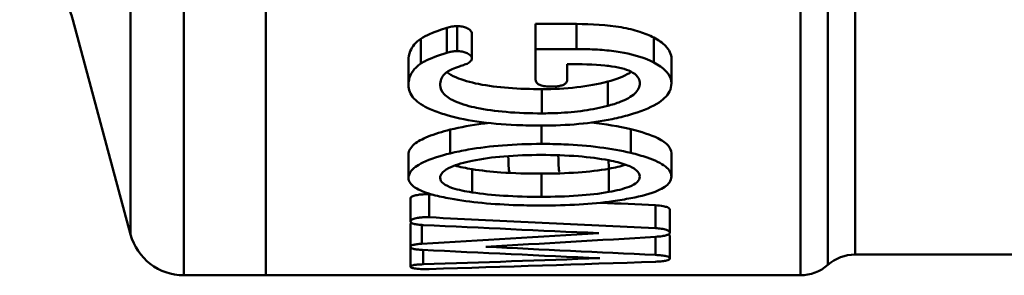
# Model space of a CAD drawing. Extents: x 4 to 2714, y -362 to 674.
# Drawn here: x 2542 to 2578, y -290 to -281 of the extents above; entities that cross this region are included whole.
import ezdxf

# ---------------------------------------------------------------- set-up
doc = ezdxf.new("R2010")
doc.units = 0
doc.layers.add('AM_0', color=7, linetype='CONTINUOUS', lineweight=50)

# ---------------------------------------------------------------- blocks, each defined once
blk = doc.blocks.new('3371-40-2')
at = {"layer": 'AM_0'}
for p, q in [((-55.797, -74.268), (-55.797, -12.381)), ((-53.865, -12.43), (-53.865, -75.75)), ((-50.9, -75.75), (-50.9, -12.506)), ((-50.9, -12.506), (-50.9, -75.75)), ((-31.521, -75.75), (-31.521, -13.519)), ((-57.883, -66.482), (-55.797, -74.268)), ((-43.963, -67.623), (-43.963, -66.716)), ((-41.118, -66.638), (-39.638, -66.638)), ((-41.118, -67.546), (-41.118, -66.638)), ((-39.638, -67.546), (-39.638, -66.638)), ((-44.331, -67.684), (-44.331, -66.778)), ((-43.429, -67.889), (-43.429, -66.985)), ((-45.277, -68.072), (-45.277, -67.171)), ((-36.837, -68.031), (-36.837, -67.129)), ((-39.638, -67.546), (-41.118, -67.546)), ((-41.118, -68.657), (-41.118, -67.546)), ((-45.724, -68.855), (-45.724, -67.965)), ((-39.97, -68.094), (-39.97, -68.654)), ((-36.195, -68.788), (-36.195, -67.897)), ((-38.505, -69.608), (-38.505, -68.727)), ((-40.887, -69.879), (-40.887, -69.001)), ((-44.208, -71.328), (-44.208, -70.469)), ((-40.909, -70.987), (-40.909, -70.322)), ((-37.66, -71.314), (-37.66, -70.454)), ((-36.195, -72.173), (-36.195, -71.323)), ((-45.724, -72.221), (-45.724, -71.372)), ((-43.414, -72.745), (-43.414, -71.903)), ((-40.909, -72.904), (-40.909, -72.064)), ((-38.462, -72.729), (-38.462, -71.886)), ((-45.652, -73.795), (-45.652, -72.964)), ((-44.974, -73.647), (-44.974, -72.815)), ((-36.772, -74.038), (-36.772, -73.21)), ((-36.252, -74.2), (-36.252, -73.374)), ((-45.652, -74.717), (-45.652, -73.898)), ((-45.241, -74.606), (-45.241, -73.925)), ((-36.772, -75.011), (-36.772, -74.354)), ((-36.252, -75.137), (-36.252, -74.321)), ((-45.652, -75.439), (-45.652, -74.717)), ((-45.19, -75.35), (-45.19, -74.83)), ((-29.537, -75), (-7.231, -75)), ((-50.9, -75.75), (-53.865, -75.75)), ((-50.9, -75.75), (-31.521, -75.75))]:
    blk.add_line(p, q, dxfattribs=at)
for centre, radius, start, end in [((-59.815, -67), 2, 15, 90), ((-53.865, -73.75), 2, 195, 270), ((-29.537, -76.5), 1.5, 90, 131.4096), ((-29.537, -76.5), 1.5, 90, 131.4096), ((-31.521, -74.25), 1.5, 270, 311.4096)]:
    blk.add_arc(centre, radius, start, end, dxfattribs=at)
for centre, major_axis, ratio, start_param, end_param in [((74.824, 0), (-434.606, 0), 0.174296, 1.291535, 1.291795), ((74.824, 0), (-434.606, 0), 0.174296, 1.30638, 1.311113), ((74.824, 0), (-439.196, 0), 0.174296, 1.29453, 1.313888), ((-114.19, 0), (307.932, 0), 0.248594, 4.938215, 4.959655), ((67.108, 0), (-432.802, 0), 0.176871, 1.308326, 1.32353), ((-109.764, 0), (306.919, 0), 0.249415, 4.931929, 4.952561), ((25.64, 0), (-335.99, 0), 0.227834, 1.358305, 1.377851), ((30.292, 0), (-336.189, 0), 0.2277, 1.351256, 1.369965), ((-118.663, 0), (416.563, 0), 0.183766, 4.889694, 4.905334), ((-112.185, 0), (412.136, 0), 0.185739, 4.8762, 4.896405)]:
    blk.add_ellipse(centre, major_axis=major_axis, ratio=ratio, start_param=start_param, end_param=end_param, dxfattribs=at)
for points, knots in [([(-30.529, -13.623), (-30.529, -16.784), (-30.529, -19.905), (-30.529, -35.158), (-30.529, -46.365), (-30.529, -62.838), (-30.529, -68.657), (-30.529, -74.233), (-30.529, -75.375), (-30.529, -75.375)], [-10.576994, -10.576994, -10.576994, -10.576994, -9.603651, -9.603651, -5.718103, -5.718103, -2.295, -2.295, 0, 0, 0, 0]), ([(-29.537, -75), (-29.537, -75), (-29.537, -73.864), (-29.537, -68.316), (-29.537, -62.526), (-29.537, -46.134), (-29.537, -34.983), (-29.537, -19.853), (-29.537, -16.796), (-29.537, -13.7)], [0, 0, 0, 0, 2.295, 2.295, 5.718103, 5.718103, 9.603651, 9.603651, 10.562012, 10.562012, 10.562012, 10.562012]), ([(-44.331, -66.778), (-44.276, -66.759), (-44.216, -66.743), (-44.09, -66.721), (-44.028, -66.716), (-43.963, -66.716)], [0, 0, 0, 0, 0.02055663, 0.02055663, 0.03995359, 0.03995359, 0.03995359, 0.03995359]), ([(-43.963, -66.716), (-43.897, -66.716), (-43.834, -66.721), (-43.716, -66.744), (-43.666, -66.761), (-43.57, -66.804), (-43.522, -66.833), (-43.469, -66.884), (-43.454, -66.903), (-43.433, -66.944), (-43.429, -66.964), (-43.429, -66.985)], [0, 0, 0, 0, 0.01967127, 0.01967127, 0.03812401, 0.03812401, 0.05963515, 0.05963515, 0.07227616, 0.07227616, 0.08497598, 0.08497598, 0.08497598, 0.08497598]), ([(-39.638, -66.638), (-39.092, -66.638), (-38.53, -66.67), (-37.779, -66.8), (-37.554, -66.853), (-37.157, -66.98), (-36.987, -67.05), (-36.837, -67.129)], [0, 0, 0, 0, 0.1639676, 0.1639676, 0.2397482, 0.2397482, 0.3080182, 0.3080182, 0.3080182, 0.3080182]), ([(-45.277, -67.171), (-45.185, -67.109), (-45.064, -67.05), (-44.758, -66.919), (-44.54, -66.844), (-44.331, -66.778)], [0, 0, 0, 0, 0.0488664, 0.0488664, 0.124605, 0.124605, 0.124605, 0.124605]), ([(-45.724, -67.965), (-45.724, -67.851), (-45.706, -67.734), (-45.626, -67.539), (-45.578, -67.459), (-45.451, -67.308), (-45.373, -67.237), (-45.277, -67.171)], [0, 0, 0, 0, 0.0773041, 0.0773041, 0.1319711, 0.1319711, 0.1837343, 0.1837343, 0.1837343, 0.1837343]), ([(-36.837, -67.129), (-36.662, -67.222), (-36.516, -67.324), (-36.336, -67.507), (-36.282, -67.583), (-36.211, -67.739), (-36.195, -67.818), (-36.195, -67.897)], [0, 0, 0, 0, 0.0798484, 0.0798484, 0.1325505, 0.1325505, 0.1860715, 0.1860715, 0.1860715, 0.1860715]), ([(-44.331, -67.684), (-44.637, -67.779), (-44.936, -67.886), (-45.193, -68.02), (-45.237, -68.045), (-45.277, -68.072)], [-0.1163512, -0.1163512, -0.1163512, -0.1163512, -0.0210854, -0.0210854, 0, 0, 0, 0]), ([(-43.963, -67.623), (-44.013, -67.623), (-44.062, -67.626), (-44.16, -67.639), (-44.208, -67.649), (-44.281, -67.668), (-44.306, -67.676), (-44.331, -67.684)], [-0.0398628, -0.0398628, -0.0398628, -0.0398628, -0.02492059, -0.02492059, -0.00917015, -0.00917015, 0, 0, 0, 0]), ([(-43.429, -67.889), (-43.429, -67.867), (-43.434, -67.846), (-43.456, -67.804), (-43.472, -67.785), (-43.531, -67.732), (-43.583, -67.703), (-43.674, -67.664), (-43.726, -67.649), (-43.812, -67.633), (-43.841, -67.629), (-43.901, -67.624), (-43.932, -67.623), (-43.963, -67.623)], [-0.07672401, -0.07672401, -0.07672401, -0.07672401, -0.06617238, -0.06617238, -0.05571342, -0.05571342, -0.03695694, -0.03695694, -0.0183806, -0.0183806, -0.00926016, -0.00926016, 0, 0, 0, 0]), ([(-36.837, -68.031), (-36.931, -67.982), (-37.032, -67.937), (-37.452, -67.776), (-37.811, -67.692), (-38.419, -67.605), (-38.646, -67.583), (-38.999, -67.561), (-39.124, -67.555), (-39.379, -67.548), (-39.509, -67.546), (-39.638, -67.546)], [-0.3095871, -0.3095871, -0.3095871, -0.3095871, -0.2671936, -0.2671936, -0.1457667, -0.1457667, -0.0764708, -0.0764708, -0.0388893, -0.0388893, 0, 0, 0, 0]), ([(-45.277, -68.072), (-45.399, -68.155), (-45.491, -68.245), (-45.635, -68.442), (-45.68, -68.55), (-45.718, -68.723), (-45.724, -68.79), (-45.724, -68.855)], [-0.1835027, -0.1835027, -0.1835027, -0.1835027, -0.1179585, -0.1179585, -0.0449485, -0.0449485, 0, 0, 0, 0]), ([(-44.317, -68.373), (-44.231, -68.314), (-44.075, -68.247), (-43.816, -68.155), (-43.752, -68.133), (-43.689, -68.113)], [-0.09858014, -0.09858014, -0.09858014, -0.09858014, -0.0234604, -0.0234604, 0, 0, 0, 0]), ([(-43.689, -68.113), (-43.625, -68.091), (-43.569, -68.066), (-43.483, -68.008), (-43.455, -67.977), (-43.432, -67.926), (-43.429, -67.907), (-43.429, -67.889)], [-0.05785646, -0.05785646, -0.05785646, -0.05785646, -0.03418907, -0.03418907, -0.01215701, -0.01215701, 0, 0, 0, 0]), ([(-39.97, -68.094), (-39.498, -68.094), (-38.996, -68.105), (-38.519, -68.153), (-38.434, -68.163), (-38.353, -68.175)], [-0.1464503, -0.1464503, -0.1464503, -0.1464503, -0.025611, -0.025611, 0, 0, 0, 0]), ([(-36.195, -68.788), (-36.195, -68.681), (-36.226, -68.575), (-36.361, -68.367), (-36.461, -68.27), (-36.665, -68.127), (-36.748, -68.077), (-36.837, -68.031)], [-0.1857833, -0.1857833, -0.1857833, -0.1857833, -0.1127023, -0.1127023, -0.0406251, -0.0406251, 0, 0, 0, 0]), ([(-44.577, -68.852), (-44.577, -68.78), (-44.565, -68.705), (-44.512, -68.572), (-44.474, -68.511), (-44.388, -68.426), (-44.355, -68.399), (-44.317, -68.373)], [-0.1122043, -0.1122043, -0.1122043, -0.1122043, -0.0627118, -0.0627118, -0.0206813, -0.0206813, 0, 0, 0, 0]), ([(-44.335, -68.386), (-44.247, -68.454), (-44.136, -68.516), (-43.773, -68.673), (-43.48, -68.754), (-42.841, -68.883), (-42.475, -68.929), (-41.703, -68.989), (-41.292, -69.001), (-40.887, -69.001)], [0.1025168, 0.1025168, 0.1025168, 0.1025168, 0.1579708, 0.1579708, 0.2579362, 0.2579362, 0.3732552, 0.3732552, 0.4962789, 0.4962789, 0.4962789, 0.4962789]), ([(-38.505, -68.727), (-38.202, -68.645), (-37.924, -68.544), (-37.692, -68.403), (-37.67, -68.389), (-37.648, -68.374)], [0, 0, 0, 0, 0.107964, 0.107964, 0.1202747, 0.1202747, 0.1202747, 0.1202747]), ([(-38.353, -68.175), (-38.198, -68.198), (-38.047, -68.228), (-37.789, -68.306), (-37.682, -68.351), (-37.496, -68.464), (-37.43, -68.532), (-37.356, -68.664), (-37.342, -68.727), (-37.342, -68.788)], [-0.1853072, -0.1853072, -0.1853072, -0.1853072, -0.1363699, -0.1363699, -0.0923595, -0.0923595, -0.04215, -0.04215, 0, 0, 0, 0]), ([(-45.724, -68.855), (-45.724, -69.022), (-45.664, -69.183), (-45.391, -69.484), (-45.189, -69.614), (-44.778, -69.797), (-44.607, -69.859), (-44.425, -69.914)], [-0.2962476, -0.2962476, -0.2962476, -0.2962476, -0.1813856, -0.1813856, -0.0682576, -0.0682576, 0, 0, 0, 0]), ([(-40.887, -69.879), (-41.322, -69.879), (-41.763, -69.865), (-42.559, -69.798), (-42.921, -69.75), (-43.488, -69.629), (-43.777, -69.555), (-44.196, -69.372), (-44.333, -69.287), (-44.531, -69.082), (-44.577, -68.969), (-44.577, -68.852)], [-0.5947189, -0.5947189, -0.5947189, -0.5947189, -0.4165257, -0.4165257, -0.2616222, -0.2616222, -0.1550434, -0.1550434, -0.0807609, -0.0807609, 0, 0, 0, 0]), ([(-41.118, -68.657), (-41.118, -68.685), (-41.113, -68.714), (-41.087, -68.764), (-41.069, -68.787), (-41.015, -68.828), (-40.98, -68.846), (-40.887, -68.877), (-40.829, -68.889), (-40.697, -68.905), (-40.622, -68.908), (-40.548, -68.908)], [-0.092621, -0.092621, -0.092621, -0.092621, -0.07362159, -0.07362159, -0.05734618, -0.05734618, -0.04107243, -0.04107243, -0.0220665, -0.0220665, 0, 0, 0, 0]), ([(-40.887, -69.001), (-40.461, -69.001), (-40.039, -68.981), (-39.229, -68.889), (-38.854, -68.82), (-38.505, -68.727)], [0, 0, 0, 0, 0.1277893, 0.1277893, 0.2519996, 0.2519996, 0.2519996, 0.2519996]), ([(-40.548, -68.908), (-40.484, -68.908), (-40.418, -68.905), (-40.302, -68.894), (-40.25, -68.886), (-40.154, -68.862), (-40.114, -68.846), (-40.041, -68.805), (-40.014, -68.779), (-39.978, -68.72), (-39.97, -68.687), (-39.97, -68.654)], [-0.0938576, -0.0938576, -0.0938576, -0.0938576, -0.07461212, -0.07461212, -0.0581105, -0.0581105, -0.04162112, -0.04162112, -0.02233162, -0.02233162, 0, 0, 0, 0]), ([(-37.342, -68.788), (-37.342, -68.854), (-37.357, -68.919), (-37.418, -69.045), (-37.463, -69.104), (-37.649, -69.278), (-37.832, -69.377), (-38.192, -69.517), (-38.345, -69.565), (-38.505, -69.608)], [-0.2357238, -0.2357238, -0.2357238, -0.2357238, -0.190619, -0.190619, -0.1468632, -0.1468632, -0.0569943, -0.0569943, 0, 0, 0, 0]), ([(-37.711, -69.93), (-37.332, -69.822), (-36.988, -69.691), (-36.503, -69.397), (-36.348, -69.249), (-36.217, -68.988), (-36.195, -68.889), (-36.195, -68.788)], [-0.3250886, -0.3250886, -0.3250886, -0.3250886, -0.1860478, -0.1860478, -0.0687797, -0.0687797, 0, 0, 0, 0]), ([(-44.425, -69.914), (-44.066, -70.025), (-43.672, -70.109), (-42.788, -70.24), (-42.304, -70.281), (-41.508, -70.316), (-41.197, -70.322), (-40.887, -70.322)], [-0.3754028, -0.3754028, -0.3754028, -0.3754028, -0.2403423, -0.2403423, -0.0928627, -0.0928627, 0, 0, 0, 0]), ([(-38.505, -69.608), (-38.775, -69.679), (-39.061, -69.736), (-39.671, -69.823), (-39.988, -69.851), (-40.503, -69.875), (-40.695, -69.879), (-40.887, -69.879)], [-0.2513447, -0.2513447, -0.2513447, -0.2513447, -0.155495, -0.155495, -0.0576257, -0.0576257, 0, 0, 0, 0]), ([(-40.887, -70.322), (-40.436, -70.322), (-39.988, -70.304), (-39.126, -70.224), (-38.722, -70.165), (-38.119, -70.04), (-37.91, -69.988), (-37.711, -69.93)], [-0.3390538, -0.3390538, -0.3390538, -0.3390538, -0.2036517, -0.2036517, -0.0735421, -0.0735421, 0, 0, 0, 0]), ([(-44.208, -70.469), (-43.838, -70.379), (-43.443, -70.306), (-42.958, -70.242), (-42.892, -70.234), (-42.826, -70.226)], [0, 0, 0, 0, 0.1332055, 0.1332055, 0.1541308, 0.1541308, 0.1541308, 0.1541308]), ([(-45.724, -71.372), (-45.724, -71.246), (-45.658, -71.122), (-45.392, -70.899), (-45.223, -70.807), (-44.782, -70.625), (-44.505, -70.541), (-44.208, -70.469)], [0, 0, 0, 0, 0.112933, 0.112933, 0.2071253, 0.2071253, 0.314208, 0.314208, 0.314208, 0.314208]), ([(-37.66, -70.454), (-37.287, -70.544), (-36.945, -70.653), (-36.523, -70.864), (-36.398, -70.951), (-36.232, -71.136), (-36.195, -71.23), (-36.195, -71.323)], [0, 0, 0, 0, 0.1340592, 0.1340592, 0.2180993, 0.2180993, 0.3015695, 0.3015695, 0.3015695, 0.3015695]), ([(-40.909, -70.987), (-41.38, -70.987), (-41.85, -71.003), (-42.743, -71.073), (-43.16, -71.124), (-43.784, -71.233), (-44, -71.278), (-44.208, -71.328)], [-0.3485492, -0.3485492, -0.3485492, -0.3485492, -0.20725, -0.20725, -0.0748441, -0.0748441, 0, 0, 0, 0]), ([(-37.66, -71.314), (-38.014, -71.229), (-38.392, -71.162), (-39.212, -71.057), (-39.647, -71.022), (-40.362, -70.992), (-40.635, -70.987), (-40.909, -70.987)], [-0.3425313, -0.3425313, -0.3425313, -0.3425313, -0.2155813, -0.2155813, -0.0820952, -0.0820952, 0, 0, 0, 0]), ([(-44.208, -71.328), (-44.589, -71.42), (-44.938, -71.531), (-45.413, -71.764), (-45.563, -71.875), (-45.7, -72.069), (-45.724, -72.145), (-45.724, -72.221)], [-0.313622, -0.313622, -0.313622, -0.313622, -0.1761582, -0.1761582, -0.0686059, -0.0686059, 0, 0, 0, 0]), ([(-36.195, -72.173), (-36.195, -72.11), (-36.212, -72.046), (-36.286, -71.922), (-36.341, -71.862), (-36.57, -71.682), (-36.799, -71.574), (-37.256, -71.418), (-37.453, -71.363), (-37.66, -71.314)], [-0.3013314, -0.3013314, -0.3013314, -0.3013314, -0.2445966, -0.2445966, -0.189521, -0.189521, -0.0741574, -0.0741574, 0, 0, 0, 0]), ([(-44.577, -72.221), (-44.577, -72.151), (-44.546, -72.082), (-44.413, -71.947), (-44.315, -71.885), (-43.981, -71.734), (-43.708, -71.658), (-43.414, -71.597)], [-0.2279458, -0.2279458, -0.2279458, -0.2279458, -0.1647084, -0.1647084, -0.1022331, -0.1022331, 0, 0, 0, 0]), ([(-43.414, -71.597), (-43.055, -71.525), (-42.67, -71.473), (-41.824, -71.402), (-41.365, -71.387), (-40.909, -71.387)], [-0.2606781, -0.2606781, -0.2606781, -0.2606781, -0.1368834, -0.1368834, 0, 0, 0, 0]), ([(-40.909, -71.387), (-40.46, -71.387), (-40.006, -71.401), (-39.182, -71.466), (-38.808, -71.513), (-38.462, -71.58)], [-0.2532699, -0.2532699, -0.2532699, -0.2532699, -0.1186207, -0.1186207, 0, 0, 0, 0]), ([(-38.462, -71.58), (-38.237, -71.625), (-38.025, -71.678), (-37.69, -71.8), (-37.564, -71.864), (-37.384, -72.012), (-37.342, -72.092), (-37.342, -72.173)], [-0.2178364, -0.2178364, -0.2178364, -0.2178364, -0.1407355, -0.1407355, -0.0728736, -0.0728736, 0, 0, 0, 0]), ([(-43.414, -71.903), (-43.087, -71.956), (-42.737, -71.993), (-41.899, -72.051), (-41.4, -72.064), (-40.909, -72.064)], [0, 0, 0, 0, 0.1103591, 0.1103591, 0.2576969, 0.2576969, 0.2576969, 0.2576969]), ([(-40.909, -72.064), (-40.463, -72.064), (-40.014, -72.051), (-39.188, -71.992), (-38.811, -71.949), (-38.462, -71.886)], [0, 0, 0, 0, 0.1337069, 0.1337069, 0.2543968, 0.2543968, 0.2543968, 0.2543968]), ([(-45.724, -72.221), (-45.724, -72.282), (-45.706, -72.342), (-45.626, -72.458), (-45.568, -72.513), (-45.33, -72.669), (-45.098, -72.757), (-44.634, -72.884), (-44.425, -72.929), (-44.208, -72.969)], [-0.2954881, -0.2954881, -0.2954881, -0.2954881, -0.2400159, -0.2400159, -0.1859559, -0.1859559, -0.0760107, -0.0760107, 0, 0, 0, 0]), ([(-43.414, -72.745), (-43.673, -72.705), (-43.923, -72.653), (-44.265, -72.54), (-44.378, -72.487), (-44.539, -72.361), (-44.577, -72.293), (-44.577, -72.221)], [-0.2130444, -0.2130444, -0.2130444, -0.2130444, -0.1259502, -0.1259502, -0.0648765, -0.0648765, 0, 0, 0, 0]), ([(-37.342, -72.173), (-37.342, -72.241), (-37.372, -72.308), (-37.505, -72.434), (-37.604, -72.49), (-37.929, -72.619), (-38.186, -72.68), (-38.462, -72.729)], [-0.2174009, -0.2174009, -0.2174009, -0.2174009, -0.1555269, -0.1555269, -0.0948236, -0.0948236, 0, 0, 0, 0]), ([(-37.66, -72.953), (-37.289, -72.88), (-36.948, -72.79), (-36.491, -72.59), (-36.349, -72.494), (-36.218, -72.318), (-36.195, -72.246), (-36.195, -72.173)], [-0.3006216, -0.3006216, -0.3006216, -0.3006216, -0.1677232, -0.1677232, -0.0660216, -0.0660216, 0, 0, 0, 0]), ([(-40.909, -72.904), (-41.368, -72.904), (-41.833, -72.893), (-42.675, -72.84), (-43.058, -72.802), (-43.414, -72.745)], [-0.2578057, -0.2578057, -0.2578057, -0.2578057, -0.1201588, -0.1201588, 0, 0, 0, 0]), ([(-38.462, -72.729), (-38.81, -72.791), (-39.185, -72.833), (-40.011, -72.892), (-40.462, -72.904), (-40.909, -72.904)], [-0.2543658, -0.2543658, -0.2543658, -0.2543658, -0.1341642, -0.1341642, 0, 0, 0, 0]), ([(-45.652, -72.964), (-45.652, -72.945), (-45.64, -72.925), (-45.584, -72.889), (-45.545, -72.874), (-45.441, -72.844), (-45.381, -72.833), (-45.27, -72.819), (-45.216, -72.815), (-45.098, -72.812), (-45.035, -72.813), (-44.974, -72.815)], [0, 0, 0, 0, 0.0220862, 0.0220862, 0.0431007, 0.0431007, 0.0674411, 0.0674411, 0.0885482, 0.0885482, 0.1118077, 0.1118077, 0.1118077, 0.1118077]), ([(-44.208, -72.969), (-43.846, -73.035), (-43.462, -73.087), (-42.637, -73.167), (-42.201, -73.193), (-41.477, -73.216), (-41.193, -73.22), (-40.909, -73.22)], [-0.3457699, -0.3457699, -0.3457699, -0.3457699, -0.2185639, -0.2185639, -0.0851048, -0.0851048, 0, 0, 0, 0]), ([(-40.909, -73.22), (-40.447, -73.22), (-39.986, -73.209), (-39.112, -73.156), (-38.703, -73.117), (-38.086, -73.031), (-37.869, -72.995), (-37.66, -72.953)], [-0.3428132, -0.3428132, -0.3428132, -0.3428132, -0.2042899, -0.2042899, -0.0750009, -0.0750009, 0, 0, 0, 0]), ([(-36.772, -73.21), (-36.671, -73.217), (-36.572, -73.228), (-36.428, -73.255), (-36.377, -73.269), (-36.309, -73.298), (-36.288, -73.312), (-36.259, -73.342), (-36.252, -73.358), (-36.252, -73.374)], [0, 0, 0, 0, 0.03137517, 0.03137517, 0.05403171, 0.05403171, 0.07163573, 0.07163573, 0.0908783, 0.0908783, 0.0908783, 0.0908783]), ([(-44.974, -73.647), (-45.035, -73.645), (-45.098, -73.644), (-45.216, -73.647), (-45.27, -73.651), (-45.355, -73.661), (-45.424, -73.671), (-45.546, -73.705), (-45.585, -73.721), (-45.64, -73.756), (-45.652, -73.775), (-45.652, -73.795)], [-0.1799269, -0.1799269, -0.1799269, -0.1799269, -0.1249661, -0.1249661, -0.0748864, -0.0748864, -0.0429723, -0.0429723, -0.0220663, -0.0220663, 0, 0, 0, 0]), ([(-45.652, -73.795), (-45.652, -73.813), (-45.643, -73.831), (-45.6, -73.861), (-45.572, -73.873), (-45.491, -73.896), (-45.438, -73.906), (-45.32, -73.92), (-45.255, -73.925), (-45.19, -73.928)], [-0.07603932, -0.07603932, -0.07603932, -0.07603932, -0.0556775, -0.0556775, -0.03911331, -0.03911331, -0.01980745, -0.01980745, 0, 0, 0, 0]), ([(-36.252, -74.2), (-36.252, -74.182), (-36.261, -74.163), (-36.301, -74.128), (-36.333, -74.112), (-36.427, -74.082), (-36.489, -74.069), (-36.625, -74.05), (-36.698, -74.043), (-36.772, -74.038)], [-0.09097581, -0.09097581, -0.09097581, -0.09097581, -0.0688647, -0.0688647, -0.0471222, -0.0471222, -0.02300988, -0.02300988, 0, 0, 0, 0]), ([(-36.758, -74.353), (-36.68, -74.348), (-36.603, -74.341), (-36.474, -74.323), (-36.42, -74.313), (-36.331, -74.285), (-36.3, -74.27), (-36.26, -74.236), (-36.252, -74.218), (-36.252, -74.2)], [-0.08889375, -0.08889375, -0.08889375, -0.08889375, -0.0647908, -0.0647908, -0.04383482, -0.04383482, -0.02174891, -0.02174891, 0, 0, 0, 0]), ([(-36.3, -74.267), (-36.291, -74.272), (-36.282, -74.277), (-36.259, -74.295), (-36.252, -74.308), (-36.252, -74.321)], [0.06229017, 0.06229017, 0.06229017, 0.06229017, 0.07033908, 0.07033908, 0.09060632, 0.09060632, 0.09060632, 0.09060632]), ([(-45.241, -74.606), (-45.304, -74.61), (-45.367, -74.615), (-45.472, -74.629), (-45.515, -74.637), (-45.588, -74.656), (-45.613, -74.668), (-45.646, -74.692), (-45.652, -74.705), (-45.652, -74.717)], [-0.07135301, -0.07135301, -0.07135301, -0.07135301, -0.05178974, -0.05178974, -0.03481486, -0.03481486, -0.01732148, -0.01732148, 0, 0, 0, 0]), ([(-45.652, -74.717), (-45.652, -74.731), (-45.645, -74.745), (-45.608, -74.769), (-45.582, -74.78), (-45.505, -74.8), (-45.455, -74.808), (-45.343, -74.821), (-45.281, -74.825), (-45.219, -74.828)], [-0.07419377, -0.07419377, -0.07419377, -0.07419377, -0.05526733, -0.05526733, -0.03823682, -0.03823682, -0.0191074, -0.0191074, 0, 0, 0, 0]), ([(-36.252, -75.137), (-36.252, -75.122), (-36.261, -75.106), (-36.306, -75.079), (-36.337, -75.067), (-36.429, -75.044), (-36.489, -75.035), (-36.624, -75.02), (-36.697, -75.015), (-36.772, -75.011)], [-0.09068621, -0.09068621, -0.09068621, -0.09068621, -0.06708779, -0.06708779, -0.04609873, -0.04609873, -0.02306032, -0.02306032, 0, 0, 0, 0]), ([(-36.772, -75.258), (-36.686, -75.255), (-36.601, -75.25), (-36.468, -75.235), (-36.418, -75.228), (-36.332, -75.207), (-36.301, -75.195), (-36.26, -75.167), (-36.252, -75.152), (-36.252, -75.137)], [-0.09200934, -0.09200934, -0.09200934, -0.09200934, -0.06577995, -0.06577995, -0.04586076, -0.04586076, -0.0236329, -0.0236329, 0, 0, 0, 0]), ([(-45.19, -75.35), (-45.268, -75.353), (-45.346, -75.357), (-45.464, -75.368), (-45.509, -75.374), (-45.582, -75.389), (-45.609, -75.398), (-45.645, -75.418), (-45.652, -75.428), (-45.652, -75.439)], [-0.07640633, -0.07640633, -0.07640633, -0.07640633, -0.05270689, -0.05270689, -0.03576116, -0.03576116, -0.01849591, -0.01849591, 0, 0, 0, 0]), ([(-45.652, -75.439), (-45.652, -75.446), (-45.648, -75.453), (-45.63, -75.466), (-45.617, -75.472), (-45.563, -75.491), (-45.515, -75.5), (-45.442, -75.511), (-45.39, -75.517), (-45.261, -75.526), (-45.186, -75.528), (-45.111, -75.528)], [-0.06472271, -0.06472271, -0.06472271, -0.06472271, -0.05901412, -0.05901412, -0.05344415, -0.05344415, -0.04178188, -0.04178188, -0.02270166, -0.02270166, 0, 0, 0, 0]), ([(-45.111, -75.528), (-45.075, -75.528), (-45.04, -75.527), (-44.994, -75.526), (-44.984, -75.526), (-44.974, -75.525)], [-0.0138343, -0.0138343, -0.0138343, -0.0138343, -0.00318371, -0.00318371, 0, 0, 0, 0])]:
    blk.add_open_spline(points, degree=3, knots=knots, dxfattribs=at)
for points in [[(-39.095, -70.213), (-38.585, -70.267), (-38.105, -70.347), (-37.66, -70.454)], [(-42.071, -71.99), (-42.084, -72.014), (-42.097, -71.827), (-42.109, -71.426)], [(-40.257, -71.989), (-40.27, -72.013), (-40.283, -71.815), (-40.296, -71.394)], [(-38.461, -71.878), (-38.466, -71.808), (-38.471, -71.706), (-38.476, -71.572)], [(-44.042, -71.768), (-43.857, -71.823), (-43.639, -71.867), (-43.414, -71.903)], [(-38.462, -71.886), (-38.24, -71.847), (-38.03, -71.799), (-37.853, -71.741)], [(-45.652, -73.898), (-45.652, -73.882), (-45.642, -73.866), (-45.615, -73.85)]]:
    blk.add_open_spline(points, degree=3, dxfattribs=at)

msp = doc.modelspace()

# ---------------------------------------------------------------- block references
at = {"layer": 'AM_0'}
msp.add_blockref('3371-40-2', (2601.968, -214.031), dxfattribs=at)

doc.saveas('drawing.dxf')
